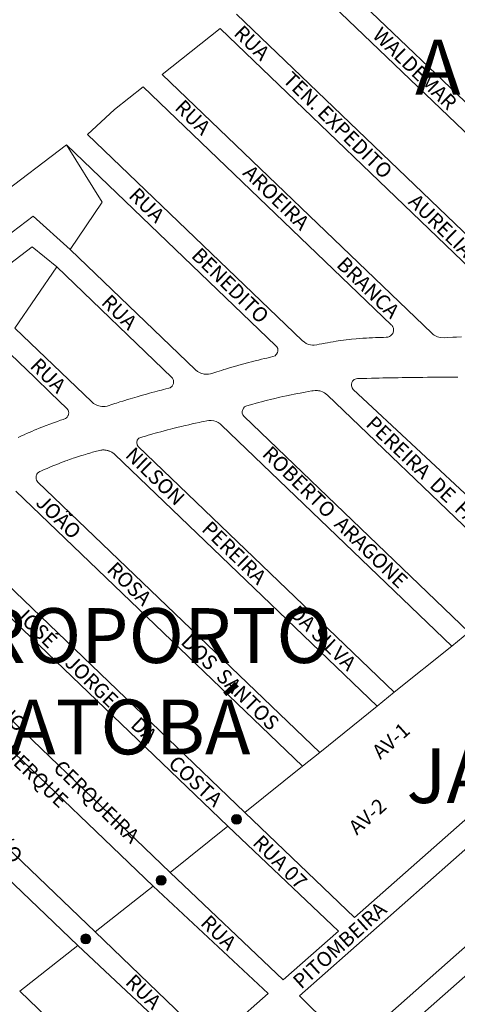
# Model space of a CAD drawing. Extents: x 394629 to 415711, y 7526304 to 7554732.
# Drawn here: x 406165 to 406405, y 7535679 to 7536218 of the extents above; entities that cross this region are included whole.
import ezdxf

# ---------------------------------------------------------------- set-up
doc = ezdxf.new("R2010")
doc.units = 0
doc.header["$LTSCALE"] = 2
for name, color, linetype in [('PROVISORIO', 2, 'Continuous'), ('QD_POLY_EXPLOD', 252, 'Continuous'), ('TXT_BAIRROS_P', 4, 'Continuous')]:
    doc.layers.add(name, color=color, linetype=linetype)
doc.styles.add('LOGRADOUROS', font='simplex.shx', dxfattribs={"height": 8})
doc.styles.add('STYLE-INTL_ENGINEERING', font='simplex.shx')
doc.styles.add('VERDANA', font='verdana.ttf')

# ---------------------------------------------------------------- blocks, each defined once
blk = doc.blocks.new('MUNICÍPIO')
at = {"layer": 'QD_POLY_EXPLOD', "lineweight": 0}
for points in [[(3593.4689, -8500.16141, 1), (3598.88279, -8500.16141, 1)], [(3552.19871, -8533.53358, 1), (3557.6126, -8533.53358, 1)], [(3510.92852, -8565.597, 1), (3516.34242, -8565.597, 1)]]:
    blk.add_hatch(color=256, dxfattribs=at).paths.add_polyline_path(points)
for p, q in [((3638.80281, -8028.4325), (3856.54121, -8237.31359)), ((3836.90286, -8235.10308), (3628.18626, -8034.8768)), ((3596.16539, -8059.58842), (3779.23537, -8235.21134)), ((3587.13644, -8067.55573), (3555.44085, -8092.57939)), ((3757.22945, -8230.72958), (3587.13644, -8067.55573)), ((3555.44085, -8092.57939), (3703.0786, -8234.21142)), ((3545.15994, -8099.34567), (3529.31215, -8111.8575)), ((3680.90237, -8229.56627), (3545.15994, -8099.34567)), ((3529.31215, -8111.8575), (3514.58234, -8125.44184)), ((3514.58234, -8125.44184), (3632.134, -8238.21166)), ((3503.10592, -8131.06124), (3289.82865, -8293.71034)), ((3503.10592, -8131.06124), (3522.68007, -8162.52296)), ((3617.77789, -8241.0685), (3503.10592, -8131.06124)), ((3522.68007, -8162.52296), (3505.07801, -8188.38303)), ((3301.95669, -8309.61351), (3484.84308, -8170.14104)), ((3484.84308, -8170.14104), (3505.07801, -8188.38303)), ((3484.25438, -8186.93894), (3309.83992, -8319.95056)), ((3497.72935, -8197.96228), (3484.25438, -8186.93894)), ((3505.07801, -8188.38303), (3573.63291, -8254.14921)), ((3497.72935, -8197.96228), (3474.90433, -8231.49567)), ((3560.67837, -8258.35062), (3497.72935, -8197.96228)), ((3474.90433, -8231.49567), (3516.92688, -8271.80879)), ((3681.33824, -8230.05945), (3680.90237, -8229.56627)), ((3681.64691, -8230.54118), (3681.33824, -8230.05945)), ((3681.74274, -8230.72894), (3681.64691, -8230.54118)), ((3681.88065, -8231.05385), (3681.74274, -8230.72894)), ((3682.01452, -8231.4854), (3681.88065, -8231.05385)), ((3682.07468, -8231.77075), (3682.01452, -8231.4854)), ((3661.65381, -8237.29072), (3663.51451, -8237.12524)), ((3663.51451, -8237.12524), (3665.29937, -8236.98353)), ((3665.29937, -8236.98353), (3667.24149, -8236.84824)), ((3667.24149, -8236.84824), (3668.74129, -8236.75721)), ((3668.74129, -8236.75721), (3670.58123, -8236.66153)), ((3670.58123, -8236.66153), (3672.3247, -8236.58711)), ((3672.3247, -8236.58711), (3673.86855, -8236.53437)), ((3673.86855, -8236.53437), (3674.86744, -8236.50684)), ((3674.86744, -8236.50684), (3676.65926, -8236.47041)), ((3676.65926, -8236.47041), (3678.16481, -8236.45267)), ((3678.16481, -8236.45267), (3679.02369, -8236.35243)), ((3679.02369, -8236.35243), (3679.47828, -8236.21989)), ((3679.47828, -8236.21989), (3679.99811, -8235.99149)), ((3679.99811, -8235.99149), (3680.46341, -8235.70402)), ((3680.46341, -8235.70402), (3680.91703, -8235.32519)), ((3680.91703, -8235.32519), (3681.22725, -8234.98799)), ((3681.22725, -8234.98799), (3681.43653, -8234.70856)), ((3681.43653, -8234.70856), (3681.6682, -8234.32475)), ((3681.6682, -8234.32475), (3681.85033, -8233.93045)), ((3681.85033, -8233.93045), (3681.97032, -8233.58284)), ((3681.97032, -8233.58284), (3682.08248, -8233.08816)), ((3682.1209, -8232.13855), (3682.07468, -8231.77075)), ((3682.08248, -8233.08816), (3682.11923, -8232.78755)), ((3682.11923, -8232.78755), (3682.13326, -8232.45794)), ((3682.13326, -8232.45794), (3682.1209, -8232.13855)), ((3703.0786, -8234.21142), (3703.84997, -8234.87202)), ((3703.84997, -8234.87202), (3704.32556, -8235.21103)), ((3704.32556, -8235.21103), (3705.11007, -8235.67715)), ((3705.11007, -8235.67715), (3705.76912, -8235.99131)), ((3705.76912, -8235.99131), (3706.21264, -8236.1673)), ((3706.21264, -8236.1673), (3706.9449, -8236.40066)), ((3706.9449, -8236.40066), (3707.61354, -8236.55558)), ((3707.61354, -8236.55558), (3709.8684, -8236.69934)), ((3709.8684, -8236.69934), (3711.57095, -8236.5957)), ((3711.57095, -8236.5957), (3714.66448, -8236.41948)), ((3714.66448, -8236.41948), (3716.61912, -8236.31619)), ((3716.61912, -8236.31619), (3719.32392, -8236.18352)), ((3485.72743, -8258.50747), (3468.05682, -8241.55568)), ((3618.31211, -8241.72205), (3617.77789, -8241.0685)), ((3618.70397, -8242.57741), (3618.31211, -8241.72205)), ((3632.134, -8238.21166), (3633.34578, -8239.18774)), ((3633.34578, -8239.18774), (3634.37499, -8239.78443)), ((3634.37499, -8239.78443), (3635.64439, -8240.29607)), ((3635.64439, -8240.29607), (3636.59766, -8240.54184)), ((3636.59766, -8240.54184), (3637.76669, -8240.69709)), ((3637.76669, -8240.69709), (3638.75739, -8240.70839)), ((3638.75739, -8240.70839), (3640.20495, -8240.52678)), ((3640.20495, -8240.52678), (3641.414, -8240.27823)), ((3641.414, -8240.27823), (3642.84475, -8239.99449)), ((3642.84475, -8239.99449), (3644.62047, -8239.65792)), ((3644.62047, -8239.65792), (3645.90314, -8239.42548)), ((3645.90314, -8239.42548), (3647.62167, -8239.12806)), ((3647.62167, -8239.12806), (3649.05397, -8238.89237)), ((3649.05397, -8238.89237), (3650.6554, -8238.64191)), ((3650.6554, -8238.64191), (3651.88994, -8238.45822)), ((3651.88994, -8238.45822), (3653.23049, -8238.26798)), ((3653.23049, -8238.26798), (3654.79714, -8238.05779)), ((3654.79714, -8238.05779), (3656.12862, -8237.8894)), ((3656.12862, -8237.8894), (3657.93406, -8237.67606)), ((3657.93406, -8237.67606), (3659.08394, -8237.54916)), ((3659.08394, -8237.54916), (3661.65381, -8237.29072)), ((3611.4547, -8248.07655), (3612.69484, -8247.78626)), ((3612.69484, -8247.78626), (3614.83086, -8247.29759)), ((3614.83086, -8247.29759), (3616.11158, -8247.01145)), ((3616.11158, -8247.01145), (3617.30166, -8246.50286)), ((3617.30166, -8246.50286), (3617.77669, -8246.12108)), ((3617.77669, -8246.12108), (3618.13844, -8245.71601)), ((3618.13844, -8245.71601), (3618.638, -8244.80723)), ((3618.638, -8244.80723), (3618.82395, -8244.05879)), ((3618.85469, -8243.55455), (3618.70397, -8242.57741)), ((3618.82395, -8244.05879), (3618.85469, -8243.55455)), ((3591.86934, -8253.31264), (3593.5979, -8252.80045)), ((3593.5979, -8252.80045), (3595.00508, -8252.39075)), ((3595.00508, -8252.39075), (3596.94213, -8251.83737)), ((3596.94213, -8251.83737), (3598.67028, -8251.354)), ((3598.67028, -8251.354), (3600.92179, -8250.73877)), ((3600.92179, -8250.73877), (3602.73539, -8250.25511)), ((3602.73539, -8250.25511), (3604.33066, -8249.83841)), ((3604.33066, -8249.83841), (3606.36731, -8249.31825)), ((3606.36731, -8249.31825), (3608.12614, -8248.87969)), ((3608.12614, -8248.87969), (3609.8129, -8248.46832)), ((3609.8129, -8248.46832), (3611.4547, -8248.07655)), ((3494.38701, -8266.81479), (3485.72743, -8258.50747)), ((3561.05765, -8258.77933), (3560.67837, -8258.35062)), ((3573.63291, -8254.14921), (3574.78928, -8255.08777)), ((3574.78928, -8255.08777), (3575.51401, -8255.53378)), ((3575.51401, -8255.53378), (3576.2397, -8255.89277)), ((3576.2397, -8255.89277), (3576.99708, -8256.18589)), ((3576.99708, -8256.18589), (3577.8731, -8256.43169)), ((3577.8731, -8256.43169), (3578.50268, -8256.55106)), ((3578.50268, -8256.55106), (3579.93131, -8256.65426)), ((3579.93131, -8256.65426), (3580.86591, -8256.59851)), ((3580.86591, -8256.59851), (3581.94695, -8256.41003)), ((3581.94695, -8256.41003), (3582.68308, -8256.20142)), ((3582.68308, -8256.20142), (3585.40793, -8255.31503)), ((3585.40793, -8255.31503), (3586.74377, -8254.88962)), ((3586.74377, -8254.88962), (3587.90635, -8254.52426)), ((3587.90635, -8254.52426), (3589.30604, -8254.09037)), ((3589.30604, -8254.09037), (3590.10388, -8253.84596)), ((3590.10388, -8253.84596), (3590.74178, -8253.65207)), ((3590.74178, -8253.65207), (3591.86934, -8253.31264)), ((3678.56031, -8258.65745), (3676.24207, -8258.70533)), ((3680.54881, -8258.61836), (3678.56031, -8258.65745)), ((3682.6332, -8258.57935), (3680.54881, -8258.61836)), ((3684.62061, -8258.54403), (3682.6332, -8258.57935)), ((3686.87507, -8258.50618), (3684.62061, -8258.54403)), ((3689.1004, -8258.47112), (3686.87507, -8258.50618)), ((3692.17772, -8258.42642), (3689.1004, -8258.47112)), ((3693.88356, -8258.40353), (3692.17772, -8258.42642)), ((3696.25004, -8258.37401), (3693.88356, -8258.40353)), ((3698.09957, -8258.35273), (3696.25004, -8258.37401)), ((3700.6563, -8258.32594), (3698.09957, -8258.35273)), ((3702.31368, -8258.31018), (3700.6563, -8258.32594)), ((3704.01761, -8258.29531), (3702.31368, -8258.31018)), ((3706.57361, -8258.27552), (3704.01761, -8258.29531)), ((3710.43948, -8258.25134), (3706.57361, -8258.27552)), ((3712.71156, -8258.24035), (3710.43948, -8258.25134)), ((3715.12628, -8258.23129), (3712.71156, -8258.24035)), ((3717.35159, -8258.22534), (3715.12628, -8258.23129)), ((3559.09438, -8264.27429), (3559.82372, -8264.00529)), ((3559.82372, -8264.00529), (3560.17066, -8263.8058)), ((3560.17066, -8263.8058), (3560.53587, -8263.53141)), ((3560.53587, -8263.53141), (3560.8979, -8263.17137)), ((3560.8979, -8263.17137), (3561.1797, -8262.79948)), ((3561.26842, -8259.09539), (3561.05765, -8258.77933)), ((3561.1797, -8262.79948), (3561.38199, -8262.44936)), ((3561.50179, -8259.5683), (3561.26842, -8259.09539)), ((3561.38199, -8262.44936), (3561.57254, -8261.99284)), ((3561.64297, -8259.99634), (3561.50179, -8259.5683)), ((3561.57254, -8261.99284), (3561.67229, -8261.63455)), ((3561.73127, -8260.46599), (3561.64297, -8259.99634)), ((3561.67229, -8261.63455), (3561.73442, -8261.25905)), ((3561.75399, -8260.97573), (3561.73127, -8260.46599)), ((3561.73442, -8261.25905), (3561.75399, -8260.97573)), ((3659.30636, -8261.22205), (3659.06575, -8262.19449)), ((3659.06575, -8262.19449), (3659.07818, -8262.99415)), ((3659.07818, -8262.99415), (3659.42574, -8264.12064)), ((3659.70369, -8260.50155), (3659.30636, -8261.22205)), ((3660.6484, -8259.60102), (3659.70369, -8260.50155)), ((3661.66915, -8259.15257), (3660.6484, -8259.60102)), ((3662.45214, -8259.0416), (3661.66915, -8259.15257)), ((3665.03064, -8258.97203), (3662.45214, -8259.0416)), ((3667.4425, -8258.90974), (3665.03064, -8258.97203)), ((3670.09414, -8258.84437), (3667.4425, -8258.90974)), ((3672.2669, -8258.79323), (3670.09414, -8258.84437)), ((3674.25512, -8258.74835), (3672.2669, -8258.79323)), ((3676.24207, -8258.70533), (3674.25512, -8258.74835)), ((3503.24125, -8275.30886), (3494.38701, -8266.81479)), ((3539.19091, -8269.69329), (3540.48365, -8269.31029)), ((3540.48365, -8269.31029), (3541.78625, -8268.9288)), ((3541.78625, -8268.9288), (3543.36027, -8268.47369)), ((3543.36027, -8268.47369), (3545.43506, -8267.88361)), ((3545.43506, -8267.88361), (3546.8954, -8267.47496)), ((3546.8954, -8267.47496), (3548.62229, -8266.99879)), ((3548.62229, -8266.99879), (3549.89688, -8266.65226)), ((3549.89688, -8266.65226), (3551.43574, -8266.23941)), ((3551.43574, -8266.23941), (3552.75433, -8265.89046)), ((3552.75433, -8265.89046), (3554.02531, -8265.55831)), ((3554.02531, -8265.55831), (3555.11603, -8265.27653)), ((3555.11603, -8265.27653), (3556.24016, -8264.98928)), ((3556.24016, -8264.98928), (3557.47349, -8264.67781)), ((3557.47349, -8264.67781), (3559.09438, -8264.27429)), ((3619.89517, -8269.26386), (3617.19055, -8269.88801)), ((3621.48099, -8268.90928), (3619.89517, -8269.26386)), ((3623.49503, -8268.47104), (3621.48099, -8268.90928)), ((3626.17756, -8267.90824), (3623.49503, -8268.47104)), ((3627.78743, -8267.5819), (3626.17756, -8267.90824)), ((3629.58363, -8267.22786), (3627.78743, -8267.5819)), ((3631.01394, -8266.9535), (3629.58363, -8267.22786)), ((3633.80968, -8266.43656), (3631.01394, -8266.9535)), ((3635.38407, -8266.15665), (3633.80968, -8266.43656)), ((3637.37976, -8265.81341), (3635.38407, -8266.15665)), ((3638.20739, -8265.67485), (3637.37976, -8265.81341)), ((3639.20087, -8265.5661), (3638.20739, -8265.67485)), ((3639.9936, -8265.55863), (3639.20087, -8265.5661)), ((3640.52422, -8265.59274), (3639.9936, -8265.55863)), ((3641.11068, -8265.66737), (3640.52422, -8265.59274)), ((3641.7541, -8265.79503), (3641.11068, -8265.66737)), ((3642.34186, -8265.95529), (3641.7541, -8265.79503)), ((3643.32217, -8266.32229), (3642.34186, -8265.95529)), ((3644.26571, -8266.80799), (3643.32217, -8266.32229)), ((3644.99671, -8267.29011), (3644.26571, -8266.80799)), ((3645.30399, -8267.52527), (3644.99671, -8267.29011)), ((3645.91241, -8268.05855), (3645.30399, -8267.52527)), ((3754.84195, -8372.55698), (3645.91241, -8268.05855)), ((3659.42574, -8264.12064), (3660.06704, -8265.00841)), ((3660.06704, -8265.00841), (3769.1265, -8366.72871)), ((3516.92688, -8271.80879), (3517.83132, -8272.56898)), ((3517.83132, -8272.56898), (3518.64082, -8273.09876)), ((3518.64082, -8273.09876), (3519.33877, -8273.46385)), ((3519.33877, -8273.46385), (3520.00369, -8273.74348)), ((3520.00369, -8273.74348), (3520.87848, -8274.02081)), ((3520.87848, -8274.02081), (3521.6042, -8274.17907)), ((3521.6042, -8274.17907), (3522.4758, -8274.28826)), ((3522.4758, -8274.28826), (3523.31239, -8274.31277)), ((3523.31239, -8274.31277), (3524.24741, -8274.24785)), ((3524.24741, -8274.24785), (3525.29314, -8274.05701)), ((3525.29314, -8274.05701), (3526.00068, -8273.85317)), ((3526.00068, -8273.85317), (3527.86833, -8273.23598)), ((3527.86833, -8273.23598), (3529.49762, -8272.70521)), ((3529.49762, -8272.70521), (3530.4856, -8272.38681)), ((3530.4856, -8272.38681), (3531.34922, -8272.11063)), ((3531.34922, -8272.11063), (3532.35368, -8271.79191)), ((3532.35368, -8271.79191), (3533.93736, -8271.29483)), ((3533.93736, -8271.29483), (3535.04438, -8270.95131)), ((3535.04438, -8270.95131), (3536.58107, -8270.47982)), ((3536.58107, -8270.47982), (3537.9176, -8270.07479)), ((3537.9176, -8270.07479), (3539.19091, -8269.69329)), ((3600.61369, -8274.52903), (3599.92532, -8275.25928)), ((3601.34669, -8274.08158), (3600.61369, -8274.52903)), ((3601.82139, -8273.90683), (3601.34669, -8274.08158)), ((3605.08108, -8272.98657), (3601.82139, -8273.90683)), ((3606.43733, -8272.61454), (3605.08108, -8272.98657)), ((3608.1989, -8272.14082), (3606.43733, -8272.61454)), ((3609.8278, -8271.71227), (3608.1989, -8272.14082)), ((3611.68636, -8271.23439), (3609.8278, -8271.71227)), ((3613.07118, -8270.88598), (3611.68636, -8271.23439)), ((3614.73209, -8270.4767), (3613.07118, -8270.88598)), ((3617.19055, -8269.88801), (3614.73209, -8270.4767)), ((3503.10258, -8280.48636), (3503.40838, -8280.18859)), ((3503.42894, -8275.50337), (3503.24125, -8275.30886)), ((3503.40838, -8280.18859), (3503.69282, -8279.83133)), ((3503.82392, -8276.04121), (3503.42894, -8275.50337)), ((3503.69282, -8279.83133), (3503.90095, -8279.49202)), ((3503.96998, -8276.31247), (3503.82392, -8276.04121)), ((3503.90095, -8279.49202), (3504.06692, -8279.13702)), ((3504.14504, -8276.74705), (3503.96998, -8276.31247)), ((3504.06692, -8279.13702), (3504.23131, -8278.60999)), ((3504.24616, -8277.12771), (3504.14504, -8276.74705)), ((3504.23131, -8278.60999), (3504.28431, -8278.32101)), ((3504.30899, -8277.57962), (3504.24616, -8277.12771)), ((3504.28431, -8278.32101), (3504.31289, -8278.02884)), ((3504.31289, -8278.02884), (3504.30899, -8277.57962)), ((3599.39211, -8276.43098), (3599.31317, -8276.86825)), ((3599.31317, -8276.86825), (3599.35343, -8277.93332)), ((3599.35343, -8277.93332), (3599.70989, -8278.93229)), ((3599.92532, -8275.25928), (3599.39211, -8276.43098)), ((3599.70989, -8278.93229), (3600.36705, -8279.79584)), ((3600.36705, -8279.79584), (3723.40172, -8397.82561)), ((3488.11953, -8286.21278), (3489.68364, -8285.5867)), ((3489.68364, -8285.5867), (3491.90538, -8284.72112)), ((3491.90538, -8284.72112), (3494.00869, -8283.92707)), ((3494.00869, -8283.92707), (3495.38959, -8283.41903)), ((3495.38959, -8283.41903), (3496.07014, -8283.1725)), ((3496.07014, -8283.1725), (3498.2053, -8282.41539)), ((3498.2053, -8282.41539), (3499.81418, -8281.86116)), ((3499.81418, -8281.86116), (3501.21325, -8281.39047)), ((3501.21325, -8281.39047), (3502.50568, -8280.90095)), ((3502.50568, -8280.90095), (3503.10258, -8280.48636)), ((3564.24543, -8285.66275), (3565.96404, -8285.2415)), ((3565.96404, -8285.2415), (3567.32582, -8284.91414)), ((3567.32582, -8284.91414), (3568.41839, -8284.65449)), ((3568.41839, -8284.65449), (3570.0259, -8284.27742)), ((3570.0259, -8284.27742), (3571.92335, -8283.84181)), ((3571.92335, -8283.84181), (3573.77619, -8283.42606)), ((3573.77619, -8283.42606), (3575.65496, -8283.01293)), ((3575.65496, -8283.01293), (3577.02362, -8282.71883)), ((3577.02362, -8282.71883), (3578.20578, -8282.46798)), ((3578.20578, -8282.46798), (3579.97339, -8282.09847)), ((3579.97339, -8282.09847), (3581.00654, -8281.9532)), ((3581.00654, -8281.9532), (3582.22843, -8281.93917)), ((3582.22843, -8281.93917), (3583.67501, -8282.14462)), ((3583.67501, -8282.14462), (3585.04857, -8282.58426)), ((3585.04857, -8282.58426), (3586.15153, -8283.13354)), ((3586.15153, -8283.13354), (3587.18713, -8283.82547)), ((3587.18713, -8283.82547), (3587.88256, -8284.44817)), ((3587.88256, -8284.44817), (3713.96965, -8405.4062)), ((3476.55731, -8291.28282), (3477.73671, -8290.72907)), ((3477.73671, -8290.72907), (3478.47494, -8290.38677)), ((3478.47494, -8290.38677), (3479.841, -8289.76209)), ((3479.841, -8289.76209), (3481.28806, -8289.11259)), ((3481.28806, -8289.11259), (3482.70063, -8288.4906)), ((3482.70063, -8288.4906), (3484.09188, -8287.8895)), ((3484.09188, -8287.8895), (3485.41762, -8287.32724)), ((3485.41762, -8287.32724), (3486.43606, -8286.90223)), ((3486.43606, -8286.90223), (3488.11953, -8286.21278)), ((3543.70908, -8291.30715), (3544.90216, -8290.94714)), ((3544.90216, -8290.94714), (3546.36578, -8290.51175)), ((3546.36578, -8290.51175), (3547.85781, -8290.07389)), ((3547.85781, -8290.07389), (3549.18825, -8289.6893)), ((3549.18825, -8289.6893), (3550.43292, -8289.33281)), ((3550.43292, -8289.33281), (3551.70678, -8288.97288)), ((3551.70678, -8288.97288), (3553.15284, -8288.56928)), ((3553.15284, -8288.56928), (3554.76155, -8288.12722)), ((3554.76155, -8288.12722), (3556.52062, -8287.65165)), ((3556.52062, -8287.65165), (3558.39216, -8287.15506)), ((3558.39216, -8287.15506), (3559.94633, -8286.75018)), ((3559.94633, -8286.75018), (3561.29341, -8286.4039)), ((3561.29341, -8286.4039), (3562.70018, -8286.04788)), ((3562.70018, -8286.04788), (3564.24543, -8285.66275)), ((3541.52174, -8294.06621), (3541.84154, -8292.78509)), ((3541.71928, -8295.25042), (3541.52174, -8294.06621)), ((3542.24793, -8296.09981), (3541.71928, -8295.25042)), ((3541.84154, -8292.78509), (3542.77345, -8291.6763)), ((3682.52942, -8430.67484), (3542.24793, -8296.09981)), ((3542.77345, -8291.6763), (3543.70908, -8291.30715)), ((3509.75754, -8301.66073), (3508.66364, -8302.01748)), ((3511.24463, -8301.18696), (3509.75754, -8301.66073)), ((3512.27193, -8300.8672), (3511.24463, -8301.18696)), ((3513.47739, -8300.49975), (3512.27193, -8300.8672)), ((3514.33991, -8300.24197), (3513.47739, -8300.49975)), ((3515.26802, -8299.96935), (3514.33991, -8300.24197)), ((3516.42171, -8299.63731), (3515.26802, -8299.96935)), ((3517.39568, -8299.36287), (3516.42171, -8299.63731)), ((3518.12429, -8299.16107), (3517.39568, -8299.36287)), ((3519.5162, -8298.78387), (3518.12429, -8299.16107)), ((3520.41905, -8298.54499), (3519.5162, -8298.78387)), ((3521.10866, -8298.3656), (3520.41905, -8298.54499)), ((3521.97307, -8298.18709), (3521.10866, -8298.3656)), ((3522.36994, -8298.13426), (3521.97307, -8298.18709)), ((3522.87083, -8298.09301), (3522.36994, -8298.13426)), ((3523.19098, -8298.08134), (3522.87083, -8298.09301)), ((3523.67723, -8298.08541), (3523.19098, -8298.08134)), ((3524.13909, -8298.11366), (3523.67723, -8298.08541)), ((3524.49169, -8298.15136), (3524.13909, -8298.11366)), ((3524.80984, -8298.19752), (3524.49169, -8298.15136)), ((3525.33707, -8298.29989), (3524.80984, -8298.19752)), ((3525.63747, -8298.37301), (3525.33707, -8298.29989)), ((3526.22615, -8298.54875), (3525.63747, -8298.37301)), ((3526.54257, -8298.66172), (3526.22615, -8298.54875)), ((3527.01808, -8298.85727), (3526.54257, -8298.66172)), ((3527.49992, -8299.08909), (3527.01808, -8298.85727)), ((3527.85399, -8299.28277), (3527.49992, -8299.08909)), ((3528.6496, -8299.79916), (3527.85399, -8299.28277)), ((3528.98963, -8300.05883), (3528.6496, -8299.79916)), ((3529.58929, -8300.58509), (3528.98963, -8300.05883)), ((3673.14555, -8438.30167), (3529.58929, -8300.58509)), ((3496.1083, -8306.62784), (3494.7461, -8307.18681)), ((3497.20333, -8306.18705), (3496.1083, -8306.62784)), ((3498.64364, -8305.61876), (3497.20333, -8306.18705)), ((3499.85273, -8305.1517), (3498.64364, -8305.61876)), ((3501.25713, -8304.62056), (3499.85273, -8305.1517)), ((3502.72339, -8304.07894), (3501.25713, -8304.62056)), ((3503.52671, -8303.78776), (3502.72339, -8304.07894)), ((3503.8985, -8303.65433), (3503.52671, -8303.78776)), ((3504.78685, -8303.33887), (3503.8985, -8303.65433)), ((3505.89124, -8302.95332), (3504.78685, -8303.33887)), ((3506.75388, -8302.65724), (3505.89124, -8302.95332)), ((3507.54227, -8302.39052), (3506.75388, -8302.65724)), ((3508.66364, -8302.01748), (3507.54227, -8302.39052)), ((3486.46505, -8312.51808), (3486.41749, -8313.22329)), ((3486.53812, -8312.18665), (3486.46505, -8312.51808)), ((3486.66801, -8311.79966), (3486.53812, -8312.18665)), ((3486.94827, -8311.24874), (3486.66801, -8311.79966)), ((3487.28218, -8310.7994), (3486.94827, -8311.24874)), ((3487.9809, -8310.18824), (3487.28218, -8310.7994)), ((3488.46383, -8309.92022), (3487.9809, -8310.18824)), ((3489.45269, -8309.47275), (3488.46383, -8309.92022)), ((3490.17223, -8309.15124), (3489.45269, -8309.47275)), ((3491.50983, -8308.56264), (3490.17223, -8309.15124)), ((3492.48448, -8308.14114), (3491.50983, -8308.56264)), ((3493.6886, -8307.62894), (3492.48448, -8308.14114)), ((3494.7461, -8307.18681), (3493.6886, -8307.62894)), ((3486.41749, -8313.22329), (3486.50687, -8313.8995)), ((3486.50687, -8313.8995), (3486.74598, -8314.58962)), ((3486.74598, -8314.58962), (3487.02884, -8315.08417)), ((3487.02884, -8315.08417), (3487.49252, -8315.63068)), ((3487.49252, -8315.63068), (3641.70532, -8463.5703)), ((3632.22505, -8471.10465), (3475.29205, -8320.55548)), ((3436.46617, -8338.73891), (3600.78482, -8496.37328)), ((3591.35275, -8503.95387), (3424.70594, -8344.08604)), ((3401.472, -8377.22715), (3559.91251, -8529.22251)), ((3550.48045, -8536.8031), (3396.43753, -8389.02645)), ((3723.40172, -8397.82561), (3713.96965, -8405.4062)), ((3713.96965, -8405.4062), (3682.52942, -8430.67484)), ((3371.26788, -8420.31059), (3518.73936, -8561.78311)), ((3660.66855, -8553.82103), (3808.39398, -8423.77488)), ((3509.21703, -8569.27712), (3364.2977, -8430.25292)), ((3682.52942, -8430.67484), (3673.14555, -8438.30167)), ((3817.051, -8432.05458), (3630.57182, -8596.714)), ((3673.14555, -8438.30167), (3641.70532, -8463.5703)), ((3659.15549, -8624.83663), (3845.63467, -8460.17722)), ((3641.70532, -8463.5703), (3632.22505, -8471.10465)), ((3854.20977, -8468.61401), (3667.73059, -8633.27343)), ((3632.22505, -8471.10465), (3600.78482, -8496.37328)), ((3600.78482, -8496.37328), (3660.66855, -8553.82103)), ((3591.35275, -8503.95387), (3559.91251, -8529.22251)), ((3652.05142, -8561.40689), (3591.35275, -8503.95387)), ((3559.91251, -8529.22251), (3621.76911, -8588.06512)), ((3550.48045, -8536.8031), (3518.73936, -8561.78311)), ((3613.45555, -8595.38374), (3550.48045, -8536.8031)), ((3518.73936, -8561.78311), (3582.3378, -8622.77742)), ((3621.76911, -8588.06512), (3652.05142, -8561.40689)), ((3509.21703, -8569.27712), (3477.47594, -8594.25713)), ((3574.30429, -8629.84951), (3509.21703, -8569.27712)), ((3477.47594, -8594.25713), (3543.37228, -8657.07968)), ((3582.3378, -8622.77742), (3613.45555, -8595.38374)), ((3630.57182, -8596.714), (3659.15549, -8624.83663))]:
    blk.add_line(p, q, dxfattribs=at)
for centre in [(3596.17585, -8500.16141), (3554.90566, -8533.53358), (3513.63547, -8565.597)]:
    blk.add_circle(centre, 2.70695, dxfattribs=at)
at = {"layer": 'QD_POLY_EXPLOD', "lineweight": 0, "line_spacing_factor": 0.722892}
for s, insert, char_height, attachment_point, rotation, style in [('\\FINTL_WORKING.shx;RUA', (3601.8246, -8078.17118), 7.9998, 8, 315.7073194, 'STYLE-INTL_ENGINEERING'), ('\\Fintl_working.shx;WALDEMAR', (3690.99107, -8092.26947), 7.9998, 8, 315.707314, 'STYLE-INTL_ENGINEERING'), ('\\Fintl_working.shx;TEN. EXPEDITO', (3648.86916, -8123.2136), 7.9998, 8, 315.707314, 'STYLE-INTL_ENGINEERING'), ('\\FINTL_WORKING.shx;RUA', (3569.4882, -8118.89347), 7.9998, 8, 315.7073194, 'STYLE-INTL_ENGINEERING'), ('\\Fintl_working.shx;AROEIRA', (3615.16752, -8162.77028), 7.9998, 8, 315.707314, 'STYLE-INTL_ENGINEERING'), ('\\FINTL_WORKING.shx;RUA', (3544.31062, -8166.99849), 7.9998, 8, 315.7073194, 'STYLE-INTL_ENGINEERING'), ('\\Fintl_working.shx;AURELIANO', (3710.99564, -8183.71421), 7.9998, 8, 315.707314, 'STYLE-INTL_ENGINEERING'), ('\\Fintl_working.shx;BENEDITO', (3590.00983, -8210.92701), 7.9998, 8, 315.707314, 'STYLE-INTL_ENGINEERING'), ('\\Fintl_working.shx;BRANCA', (3665.50567, -8212.09115), 7.9998, 8, 315.707314, 'STYLE-INTL_ENGINEERING'), ('\\FINTL_WORKING.shx;RUA', (3529.25517, -8225.49793), 7.9998, 8, 315.7073194, 'STYLE-INTL_ENGINEERING'), ('\\FINTL_WORKING.shx;RUA', (3490.35213, -8260.13651), 7.9998, 8, 315.7073194, 'STYLE-INTL_ENGINEERING'), ('\\Fintl_working.shx;PEREIRA  DE  FARIA', (3701.32309, -8317.91281), 7.9998, 8, 316.2580739, 'STYLE-INTL_ENGINEERING'), ('\\Fintl_working.shx;ROBERTO  ARAGONE', (3647.37464, -8337.63113), 7.9998, 8, 315.707314, 'STYLE-INTL_ENGINEERING'), ('\\Fintl_working.shx;NILSON', (3548.89267, -8315.31139), 7.9998, 8, 315.707314, 'STYLE-INTL_ENGINEERING'), ('\\Fintl_working.shx;JOÃO', (3496.02739, -8337.48851), 7.9998, 8, 315.707314, 'STYLE-INTL_ENGINEERING'), ('\\Fintl_working.shx;PEREIRA', (3592.15, -8357.12797), 7.9998, 8, 315.707314, 'STYLE-INTL_ENGINEERING'), ('\\Fintl_working.shx;ROSA', (3534.74426, -8374.08592), 7.9998, 8, 315.707314, 'STYLE-INTL_ENGINEERING'), ('\\Fintl_working.shx;JOSÉ', (3483.68559, -8397.78509), 7.9998, 8, 315.635014, 'STYLE-INTL_ENGINEERING'), ('\\Fintl_working.shx;DA SILVA', (3640.74476, -8403.77218), 7.9998, 8, 315.707314, 'STYLE-INTL_ENGINEERING'), ('\\Fintl_working.shx;DOS  SANTOS', (3589.90908, -8427.96006), 7.9998, 8, 315.707314, 'STYLE-INTL_ENGINEERING'), ('\\FINTL_WORKING.shx;JORGE', (3514.12434, -8427.41224), 7.9998, 8, 315.6349667, 'STYLE-INTL_ENGINEERING'), ('\\Fintl_working.shx;DE  ALBUQUERQUE', (3463.81081, -8460.63542), 7.9998, 8, 316.296014, 'STYLE-INTL_ENGINEERING'), ('\\Fintl_working.shx;ADÍLIO', (3464.03825, -8441.08341), 7.9998, 8, 316.296014, 'STYLE-INTL_ENGINEERING'), ('\\FINTL_WORKING.shx;DA', (3542.84586, -8454.10932), 7.9998, 8, 316.5736639, 'STYLE-INTL_ENGINEERING'), ('\\Fintl_working.shx;AV-1', (3683.36878, -8460.16853), 8, 8, 41.9731, 'LOGRADOUROS'), ('\\Fintl_working.shx;CERQUEIRA', (3516.77471, -8493.3727), 7.9998, 8, 316.296014, 'STYLE-INTL_ENGINEERING'), ('\\FINTL_WORKING.shx;COSTA', (3571.059, -8482.23077), 7.9998, 8, 317.4895528, 'STYLE-INTL_ENGINEERING'), ('\\Fintl_working.shx;SEBASTIÃO', (3453.52867, -8504.94893), 7.9998, 8, 316.133, 'STYLE-INTL_ENGINEERING'), ('\\Fintl_working.shx;AV-2', (3670.50731, -8501.56292), 8, 8, 41.9731, 'LOGRADOUROS'), ('\\Fintl_working.shx;RUA 07', (3604.49987, -8513.57578), 7.9998, 7, 314.951514, 'STYLE-INTL_ENGINEERING'), ('\\Fintl_working.shx;PITOMBEIRA', (3655.30621, -8571.99303), 7.9998, 8, 42.0330001, 'STYLE-INTL_ENGINEERING'), ('\\FINTL_WORKING.shx;RUA', (3575.91888, -8557.53809), 7.9998, 7, 315.7886361, 'STYLE-INTL_ENGINEERING'), ('\\FINTL_WORKING.shx;RUA', (3534.77589, -8589.89177), 7.9998, 7, 315.7886361, 'STYLE-INTL_ENGINEERING')]:
    blk.add_mtext(s, dxfattribs=dict(at, insert=insert, char_height=char_height, attachment_point=attachment_point, rotation=rotation, style=style))
at = {"layer": 'TXT_BAIRROS_P', "char_height": 30, "width": 576.0473, "attachment_point": 5, "style": 'VERDANA'}
for s, insert in [('AEROPORTO\\PJATOBÁ', (3815.18624, -8117.48572)), ('AEROPORTO\\PJATOBÁ', (3527.07994, -8428.52102)), ('JARDIM\\PJACARANDÁ', (3804.87176, -8455.13924))]:
    blk.add_mtext(s, dxfattribs=dict(at, insert=insert))

msp = doc.modelspace()

# ---------------------------------------------------------------- block references
at = {"layer": 'PROVISORIO', "rotation": 0.0001749375211323456}
msp.add_blockref('MUNICÍPIO', (402687.98, 7544280.15), dxfattribs=at)

doc.saveas('drawing.dxf')
